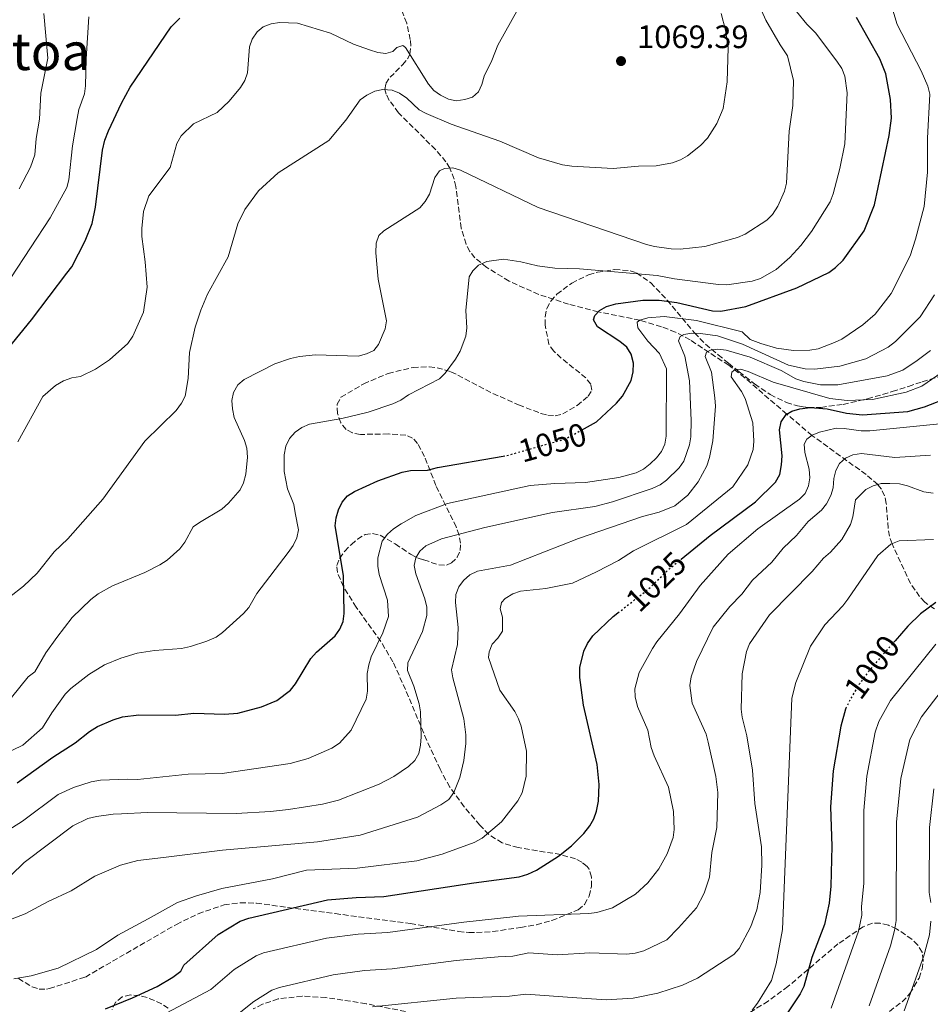
# Model space of a CAD drawing. Units: metres. Extents: x 620442 to 623877, y 4766508 to 4768881.
# Drawn here: x 623046 to 623327, y 4767576 to 4767880 of the extents above; entities that cross this region are included whole.
import ezdxf
from ezdxf.enums import TextEntityAlignment as Align

# ---------------------------------------------------------------- set-up
doc = ezdxf.new("R2010")
doc.units = ezdxf.units.M
doc.header["$MEASUREMENT"] = 0
doc.linetypes.add('DGN Style 3', pattern=[2.435891, 1.739922, -0.695969])
doc.linetypes.add('DGN Style 5', pattern=[1.217945, 0.521977, -0.695969])
for name, color, linetype, lineweight in [('Abrevadero puntual', 7, 'Continuous', 0), ('Barranco lineal', 142, 'DGN Style 3', 13), ('Cota de curva de nivel directora', 7, 'Continuous', 0), ('Cota de punto acotado terreno', 7, 'Continuous', 0), ('Curva de nivel directora', 30, 'Continuous', 30), ('Curva de nivel directora no vista', 30, 'DGN Style 5', 30), ('Curva de nivel intermedia', 30, 'Continuous', 0), ('Punto acotado terreno (símbolo)', 7, 'Continuous', 0), ('Texto de Área (paraje) menor', 7, 'Continuous', 0), ('Zona arbolada', 92, 'DGN Style 3', 0)]:
    doc.layers.add(name, color=color, linetype=linetype, lineweight=lineweight)
doc.styles.add('Style-Arial', font='arial.ttf')

# ---------------------------------------------------------------- blocks, each defined once
blk = doc.blocks.new('5PATER')
at = {"layer": 'Abrevadero puntual', "linetype": 'Continuous', "lineweight": 0}
h = blk.add_hatch(color=51, dxfattribs=at)
edge = h.paths.add_edge_path()
edge.add_ellipse((0, 0), major_axis=(-0.11, -0.111), ratio=0.999422, start_angle=0, end_angle=360)

msp = doc.modelspace()

# ---------------------------------------------------------------- linework, layer by layer
at = {"layer": 'Barranco lineal', "color": 142, "linetype": 'DGN Style 3', "lineweight": 13}
msp.add_polyline3d([(623328.45, 4767697.97, 999.35), (623325.47, 4767700.11, 1000.93), (623323.86, 4767701.79, 1001.68), (623321.11, 4767705.81, 1002.74), (623315.38, 4767718.11, 1005), (623314.58, 4767720.43, 1005.59), (623314.17, 4767722.92, 1006.17), (623313.58, 4767730.55, 1007.96), (623313.06, 4767732.88, 1008.63), (623312.1, 4767734.97, 1009.37), (623310.94, 4767736.39, 1010), (623307.35, 4767739.48, 1011.74), (623290.62, 4767751.55, 1020), (623282.85, 4767758.18, 1025), (623279.15, 4767761.29, 1026.45), (623269.87, 4767769.37, 1028.6), (623264.92, 4767773.22, 1031.08), (623252.95, 4767781.07, 1038.63), (623248.46, 4767783.47, 1040.94), (623244.09, 4767785.15, 1042.63), (623237.41, 4767787.16, 1045), (623224.56, 4767789.77, 1050), (623215.39, 4767792.12, 1052.02), (623206.2, 4767795.1, 1053.09), (623197.02, 4767799.24, 1053.89), (623190.15, 4767803.41, 1054.73), (623186.49, 4767806.37, 1055.39), (623184.91, 4767808.41, 1055.79), (623183.71, 4767810.66, 1056.19), (623182.22, 4767815.58, 1056.98), (623180.57, 4767828.43, 1058.96), (623180.06, 4767830.76, 1059.36), (623178.73, 4767834.16, 1060), (623177.52, 4767836.06, 1060.39), (623174.31, 4767839.86, 1061.18), (623162.81, 4767851.25, 1063.53), (623160.01, 4767855.05, 1064.32), (623159.09, 4767856.95, 1064.71), (623158.65, 4767858.36, 1065), (623158.92, 4767860.27, 1065.62), (623160.24, 4767862.17, 1066.56), (623164.11, 4767866.01, 1068.73), (623165.69, 4767867.94, 1069.6), (623166.31, 4767869.34, 1070), (623166.63, 4767871.76, 1070.01), (623166.5, 4767873.83, 1070), (623165.38, 4767878.87, 1070.72), (623163.52, 4767883.71, 1071.61)], dxfattribs=at)
at = {"layer": 'Curva de nivel directora', "color": 30, "linetype": 'Continuous', "lineweight": 30, "flags": 128}
for points, elevation in [([(623040, 4767775.66), (623049.42, 4767787.3), (623060.35, 4767801.68), (623061.9, 4767803.69), (623066.02, 4767811.68), (623068.16, 4767816.98), (623069.25, 4767822.03), (623071.41, 4767839.72), (623072.12, 4767842.75), (623073.27, 4767845.64), (623077.28, 4767854.21), (623079.97, 4767859.13), (623092.58, 4767877.81), (623095.28, 4767880.45)], 1075), ([(623219.43, 4767753.24), (623224.07, 4767755.79), (623230.21, 4767761.49), (623232.09, 4767763.73), (623234.73, 4767768.56), (623235.39, 4767771.18), (623235.42, 4767773.9), (623234.73, 4767776.65), (623233.42, 4767778.78), (623231.28, 4767780.54), (623224.38, 4767785.16), (623223.13, 4767787.26), (623223.5, 4767788.63), (623224.95, 4767790.18), (623227.14, 4767791.39), (623229.96, 4767792.22), (623238.38, 4767793.36), (623243.38, 4767793.3), (623248.87, 4767792.61), (623259.84, 4767790.05), (623262.46, 4767789.94), (623270.18, 4767791.43), (623285.92, 4767797.11), (623295.81, 4767801.92), (623297.92, 4767803.39), (623300.25, 4767805.7), (623306.7, 4767814.71), (623309.98, 4767822.78), (623314.5, 4767844.23), (623315.23, 4767849.56), (623314.92, 4767855.33), (623313.42, 4767863.2), (623311.55, 4767867.87), (623304.39, 4767880.62)], 1050), ([(623250.19, 4767713.36), (623259.16, 4767720.67), (623273.18, 4767731.08), (623279.4, 4767737.12), (623280.71, 4767739.55), (623281.25, 4767742.48), (623281.36, 4767745.24), (623280.54, 4767753.3), (623281.09, 4767755.78), (623282.66, 4767758.08), (623284.44, 4767759.07), (623286.85, 4767759.76), (623290.02, 4767760.18), (623295.27, 4767759.81), (623301.24, 4767758.46), (623306.22, 4767757.88), (623320.22, 4767758.91), (623325.38, 4767760.36), (623333.31, 4767763.44)], 1025), ([(623145.48, 4767730.97), (623147.12, 4767732.96), (623149.24, 4767734.29), (623156.45, 4767737.57), (623163.98, 4767740.25), (623166.6, 4767740.77), (623171.84, 4767740.87), (623174.94, 4767741.68), (623195.18, 4767745.13)], 1050), ([(623044.97, 4767644.28), (623056.05, 4767652.16), (623062.95, 4767656.66), (623067.38, 4767660.14), (623069.85, 4767661.66), (623074.68, 4767663.77), (623077.54, 4767664.61), (623082.66, 4767665.3), (623093.96, 4767665.17), (623099.65, 4767665.79), (623109.06, 4767665.48), (623113.18, 4767665.75), (623120.52, 4767667.76), (623125.24, 4767669.7), (623129.48, 4767672.94), (623131.07, 4767674.87), (623135.77, 4767682.67), (623137.51, 4767684.64), (623143.27, 4767689.72), (623144.72, 4767691.76), (623145.8, 4767694.09), (623146.05, 4767696.62), (623145.81, 4767708.35), (623143.24, 4767723.63), (623143.57, 4767726.11), (623144.36, 4767728.58), (623145.48, 4767730.97)], 1050), ([(623328.94, 4767699.92), (623324.11, 4767696.42), (623320.25, 4767692.66), (623316.31, 4767688.15)], 1000), ([(623072.28, 4767574.49), (623080.67, 4767577.82), (623088.32, 4767581.4), (623093.12, 4767584.29), (623095.6, 4767586.08), (623096.53, 4767587.97), (623107.09, 4767597.4), (623113.93, 4767601.56), (623116.57, 4767602.49), (623140.96, 4767608.12), (623149.74, 4767608.88), (623158.33, 4767609.15), (623186.13, 4767613.42), (623200.17, 4767615.24), (623202.84, 4767616.02), (623205.48, 4767617.25), (623212.31, 4767621.65), (623216.31, 4767624.81), (623220.07, 4767628.62), (623221.94, 4767631.02), (623223.19, 4767633.19), (623224.05, 4767635.54), (623224.62, 4767638.58), (623224.89, 4767643.75), (623224.26, 4767649.97), (623219.99, 4767668.27), (623218.87, 4767676.79), (623218.91, 4767679.91), (623220.09, 4767684.91), (623221.28, 4767687.31), (623222.95, 4767689.63), (623229.17, 4767695.63), (623230.65, 4767696.79)], 1025), ([(623301.23, 4767667.55), (623301, 4767667.05), (623299.5, 4767661.81), (623297.22, 4767647.98), (623296.35, 4767636.86), (623296.73, 4767624.67), (623296.48, 4767612.32), (623295.94, 4767607.08), (623294.44, 4767600.54), (623290.6, 4767590.3), (623288.08, 4767581.33), (623287, 4767579.07), (623279.07, 4767567.23)], 1000)]:
    msp.add_lwpolyline(points, dxfattribs=dict(at, elevation=elevation))
at = {"layer": 'Curva de nivel directora no vista', "color": 30, "linetype": 'DGN Style 5', "lineweight": 30, "flags": 128}
for points, elevation in [([(623195.18, 4767745.13), (623196.09, 4767745.29), (623214.55, 4767750.55), (623219.43, 4767753.24)], 1050), ([(623230.65, 4767696.79), (623240.2, 4767704.22), (623246.51, 4767710.36), (623250.19, 4767713.36)], 1025), ([(623316.31, 4767688.15), (623308.72, 4767679.45), (623305.31, 4767674.86), (623302.38, 4767670.03), (623301.23, 4767667.55)], 1000)]:
    msp.add_lwpolyline(points, dxfattribs=dict(at, elevation=elevation))
at = {"layer": 'Curva de nivel intermedia', "color": 30, "linetype": 'Continuous', "lineweight": 0, "flags": 128}
for points, elevation in [([(623043.23, 4767670.64), (623048.4, 4767677.04), (623050.52, 4767678.56), (623053.89, 4767684.47), (623057.28, 4767689.21), (623062.04, 4767695.35), (623067.8, 4767700.9), (623070, 4767702.66), (623074.48, 4767705.16), (623084.49, 4767709.28), (623089.07, 4767711.57), (623091.32, 4767713.05), (623095.33, 4767716.59), (623096.83, 4767718.59), (623099.41, 4767723.29), (623101.34, 4767724.72), (623108.27, 4767728.76), (623110.36, 4767730.61), (623113.88, 4767734.73), (623114.99, 4767736.97), (623115.71, 4767739.64), (623116.22, 4767744.82), (623115.98, 4767747.6), (623115.23, 4767750), (623112.12, 4767757.14), (623111.59, 4767759.83), (623111.4, 4767762.38), (623111.86, 4767764.84), (623113.22, 4767767.24), (623115.11, 4767768.88), (623124.59, 4767773.72), (623129.45, 4767775.34), (623132.23, 4767775.96), (623137.22, 4767776.44), (623150.37, 4767776.05), (623152.95, 4767776.72), (623155.19, 4767777.82), (623156.71, 4767779.66), (623158.74, 4767784.48), (623159.19, 4767786.95), (623156.55, 4767799.86), (623155.8, 4767807.95), (623155.93, 4767810.93), (623156.77, 4767813.28), (623158.27, 4767814.76), (623169.48, 4767821.85), (623171.08, 4767823.77), (623172.38, 4767826.05), (623174.05, 4767831.2), (623175.5, 4767833.31), (623177.09, 4767834.02), (623179.59, 4767834.23), (623182.06, 4767833.46), (623205.96, 4767821.93), (623239.46, 4767810.56), (623241.95, 4767809.92), (623247.12, 4767809.22), (623249.88, 4767809.09), (623257.53, 4767809.96), (623267.61, 4767812.7), (623270.02, 4767813.69), (623276.65, 4767818.07), (623278.47, 4767819.8), (623280.04, 4767822.33), (623282.18, 4767826.96), (623282.73, 4767829.5), (623283.54, 4767845.56), (623284.7, 4767853.43), (623284.87, 4767861.23), (623283.1, 4767868.85), (623280.74, 4767872.16), (623276.41, 4767879.78), (623272.24, 4767889.11)], 1060), ([(623158.04, 4767690.6), (623159.81, 4767695.64), (623159.45, 4767700.74), (623156.92, 4767708.65), (623156.47, 4767711.17), (623156.47, 4767713.76), (623157.85, 4767718.92), (623159.43, 4767721.04), (623161.27, 4767722.74), (623163.67, 4767724.3), (623168.17, 4767726.81), (623178.02, 4767730.52), (623203.52, 4767736.1), (623211.14, 4767736.76), (623220.6, 4767736.98), (623230.92, 4767738.55), (623236.28, 4767740.05), (623238.52, 4767741.16), (623240.59, 4767742.79), (623242.57, 4767744.61), (623244.12, 4767746.57), (623245.2, 4767748.89), (623245.58, 4767751.36), (623245.62, 4767772.15), (623243.5, 4767776.84), (623239.87, 4767780.66), (623236.83, 4767784.76), (623236.57, 4767786.58), (623237.42, 4767787.17), (623239.86, 4767787.89), (623244.92, 4767788.3), (623254.98, 4767787.03), (623269.04, 4767783.56), (623271.55, 4767781.22), (623274.77, 4767779.93), (623279.66, 4767778.51), (623284.9, 4767777.78), (623289.96, 4767777.86), (623292.58, 4767778.33), (623297.56, 4767780.22), (623299.8, 4767781.35), (623306.29, 4767785.69), (623310.16, 4767789.06), (623315.07, 4767795.36), (623320.97, 4767807.06), (623322.65, 4767812.16), (623325.33, 4767822.31), (623326.37, 4767832.88), (623326.28, 4767843.37), (623327.01, 4767857.02), (623326.41, 4767859.44), (623324.41, 4767864.21), (623316.97, 4767878.44), (623314.71, 4767886.07)], 1045), ([(623042.77, 4767701.77), (623046.93, 4767705.03), (623051.21, 4767708.98), (623056.47, 4767715.57), (623060.65, 4767719.63), (623071.47, 4767731.93), (623084.47, 4767749.79), (623094.13, 4767759.3), (623095.78, 4767761.5), (623096.9, 4767763.73), (623097.83, 4767769.2), (623098.23, 4767777.17), (623100.05, 4767785.02), (623101.72, 4767790.28), (623103.8, 4767795.18), (623110.21, 4767806.74), (623113.2, 4767816.87), (623115.35, 4767821.37), (623119.58, 4767827.11), (623125.62, 4767832.7), (623141.35, 4767842.65), (623146.58, 4767848.95), (623151.02, 4767855.17), (623153.02, 4767856.71), (623155.53, 4767857.86), (623157.97, 4767858.41), (623160.85, 4767858.21), (623163.16, 4767857.26), (623165.44, 4767855.77), (623169.21, 4767852.15), (623171.41, 4767850.97), (623179.12, 4767847.72), (623194.15, 4767842.46), (623206.08, 4767837.29), (623213.52, 4767835.11), (623216.37, 4767834.68), (623229.22, 4767834.06), (623237.04, 4767834.74), (623242.43, 4767834.86), (623247.47, 4767835.72), (623250.03, 4767836.68), (623252.2, 4767837.91), (623256.18, 4767841.14), (623258.32, 4767843.34), (623261.21, 4767847.86), (623263.21, 4767852.59), (623264.38, 4767860.79), (623264.68, 4767871.42), (623263.87, 4767876.77), (623262.57, 4767881.91)], 1065), ([(623045.23, 4767749.6), (623052.99, 4767763.63), (623056.85, 4767767.03), (623059.28, 4767768.42), (623061.87, 4767769.39), (623064.59, 4767769.8), (623069.19, 4767772.05), (623073.55, 4767774.89), (623079.21, 4767779.98), (623080.71, 4767782.22), (623084.07, 4767789.61), (623085.15, 4767797.32), (623084.57, 4767805.16), (623083.49, 4767813), (623083.49, 4767815.52), (623084.08, 4767820.7), (623085.75, 4767825.62), (623092.33, 4767834.27), (623094.36, 4767841.73), (623095.71, 4767844.05), (623099.48, 4767847.82), (623106.77, 4767851.26), (623110.57, 4767854.78), (623114.01, 4767858.99), (623115.35, 4767861.16), (623116.14, 4767863.53), (623116.81, 4767871.56), (623117.68, 4767873.93), (623119.15, 4767876.19), (623121.08, 4767877.78), (623123.47, 4767878.7), (623126.07, 4767879.15), (623131.69, 4767878.92), (623141.87, 4767875.82), (623148.98, 4767872.43), (623153.88, 4767870.68), (623156.5, 4767869.85), (623158.97, 4767869.5), (623161.08, 4767870.1), (623162.29, 4767871.37), (623164.17, 4767872.05), (623165.04, 4767871.38), (623172.08, 4767860.09), (623173.78, 4767858.12), (623175.83, 4767856.69), (623178.27, 4767855.46), (623180.72, 4767854.95), (623183.34, 4767855.27), (623185.7, 4767856.09), (623187.58, 4767857.72), (623188.64, 4767859.98), (623189.32, 4767862.49), (623191.73, 4767867.34), (623193.51, 4767872.1), (623199.95, 4767883.53)], 1070), ([(623045.59, 4767827.74), (623049.12, 4767834.38), (623050.51, 4767838.26), (623050.88, 4767843.25), (623051.88, 4767849.25), (623052.33, 4767857.24), (623054.46, 4767868.09), (623053.22, 4767881.85)], 1085), ([(623098.55, 4767686.38), (623103.62, 4767688.04), (623106.48, 4767689.26), (623108.49, 4767690.74), (623114.97, 4767696.53), (623116.64, 4767698.39), (623119.1, 4767702.79), (623128.78, 4767715.38), (623130.3, 4767717.57), (623131.45, 4767719.98), (623131.92, 4767722.44), (623130.97, 4767727.67), (623130.47, 4767730.19), (623128.53, 4767735.06), (623127.49, 4767740.42), (623127.57, 4767745.6), (623128.04, 4767748.21), (623129.21, 4767750.66), (623130.87, 4767752.53), (623132.95, 4767754.03), (623135.3, 4767755), (623145.36, 4767756.81), (623153.44, 4767758.72), (623161.07, 4767761.36), (623163.62, 4767762.44), (623165.92, 4767764.06), (623175.54, 4767769.05), (623177.32, 4767770.82), (623180.42, 4767775.16), (623181.86, 4767777.56), (623183.67, 4767782.26), (623184, 4767784.8), (623183.64, 4767790.2), (623184.66, 4767800.52), (623185.8, 4767802.36), (623187.59, 4767804.15), (623190.16, 4767805.3), (623195.27, 4767806.04), (623200.64, 4767805.18), (623205.85, 4767803.9), (623211.16, 4767803.18), (623218.8, 4767803.02), (623242.81, 4767801), (623248.15, 4767799.98), (623261.77, 4767798.2), (623264.31, 4767798.07), (623272.11, 4767799.18), (623274.72, 4767800), (623279.56, 4767802.82), (623283.76, 4767806.55), (623287.15, 4767810.24), (623290.46, 4767814.54), (623296.23, 4767823.74), (623297.16, 4767826.22), (623299.22, 4767833.99), (623300.76, 4767841.62), (623301.54, 4767857.34), (623300.78, 4767862.55), (623299.81, 4767864.87), (623298.34, 4767867.17), (623291.72, 4767875.91), (623289.07, 4767878.57), (623285.86, 4767882.49)], 1055), ([(623043.02, 4767800.24), (623055.17, 4767818.8), (623060.34, 4767828.11), (623061.03, 4767830.51), (623062.12, 4767841.06), (623063.53, 4767849.46), (623064.09, 4767852.26), (623065.78, 4767857.1), (623066.12, 4767859.58), (623066.3, 4767867.89), (623067.15, 4767880.89)], 1080), ([(623156.85, 4767643.82), (623161.38, 4767646.22), (623165.9, 4767649.31), (623167.85, 4767651.15), (623169.1, 4767653.31), (623169.65, 4767655.93), (623169.86, 4767658.49), (623169.66, 4767666.19), (623169.27, 4767668.66), (623167.59, 4767674.11), (623165.63, 4767678.92), (623165.73, 4767681.29), (623170.22, 4767691.05), (623171.63, 4767695.98), (623171.6, 4767698.49), (623170.99, 4767701.12), (623168.22, 4767708.82), (623167.71, 4767711.36), (623168.16, 4767713.78), (623169.48, 4767715.8), (623171.3, 4767717.5), (623176.13, 4767719.63), (623189.51, 4767723.16), (623210.43, 4767727.75), (623223.55, 4767729.65), (623228.97, 4767731.05), (623241.24, 4767735.18), (623243.67, 4767736.26), (623245.63, 4767737.8), (623249.6, 4767741.56), (623251.07, 4767743.59), (623252.82, 4767748.64), (623253.17, 4767751.15), (623253.26, 4767756.14), (623252.79, 4767768.4), (623251.33, 4767776.01), (623249.36, 4767780.79), (623249.86, 4767782.11), (623251.07, 4767782.77), (623253.54, 4767783.17), (623256.22, 4767783.08), (623261.47, 4767782.33), (623269.13, 4767779.76), (623283.37, 4767773.24), (623288.49, 4767772.12), (623291.49, 4767771.99), (623299.21, 4767772.96), (623307.28, 4767775.19), (623314.13, 4767778.85), (623316.41, 4767780.56), (623324.01, 4767788.22), (623328.48, 4767794.95)], 1040), ([(623179.63, 4767676.73), (623179.21, 4767679.19), (623181.09, 4767686.99), (623181.26, 4767692.21), (623180.5, 4767699.92), (623180.55, 4767702.46), (623181.48, 4767704.8), (623182.97, 4767706.81), (623184.92, 4767708.47), (623187.31, 4767709.62), (623197.41, 4767711.5), (623218.45, 4767719.73), (623238.28, 4767726.56), (623243.38, 4767727.85), (623248.21, 4767729.84), (623252.3, 4767733.09), (623255.46, 4767737.26), (623258.1, 4767742.16), (623258.92, 4767744.71), (623259.94, 4767749.89), (623260.8, 4767760.65), (623260.64, 4767763.15), (623259.54, 4767771.14), (623257.65, 4767775.98), (623258.04, 4767777.25), (623259.23, 4767777.94), (623261.56, 4767778.24), (623264.09, 4767777.94), (623271.5, 4767775.74), (623281.08, 4767771.61), (623285.66, 4767769.02), (623288.11, 4767768.22), (623293.28, 4767767.23), (623298.66, 4767767.16), (623313.86, 4767769.93), (623318.66, 4767771.74), (623323.16, 4767774.69), (623327.22, 4767777.82)], 1035), ([(623235.42, 4767715.88), (623251.8, 4767724.04), (623266.15, 4767735.7), (623270.79, 4767742.45), (623272.45, 4767747.25), (623272.65, 4767749.81), (623272.38, 4767755.46), (623269.95, 4767762.95), (623268.81, 4767765.17), (623265.66, 4767769.62), (623265.86, 4767771.06), (623266.9, 4767771.98), (623268.55, 4767772.02), (623270.95, 4767771.3), (623278.58, 4767768.07), (623296.17, 4767762.99), (623301.47, 4767762.31), (623309.33, 4767762.66), (623319.74, 4767764.91), (623324.53, 4767766.74), (623330.86, 4767771.12)], 1030), ([(623305.77, 4767752.95), (623308.48, 4767752.98), (623332.2, 4767755.4)], 1020), ([(623091.27, 4767573.25), (623104.83, 4767580.47), (623112.06, 4767586.67), (623118.84, 4767590.88), (623121.16, 4767591.78), (623140.56, 4767596.31), (623150.38, 4767597.54), (623159.59, 4767598.01), (623183.08, 4767601.28), (623199.16, 4767602.97), (623199.9, 4767603.13), (623221.62, 4767603.96), (623224.13, 4767604.25), (623229.01, 4767605.68), (623236.1, 4767609.84), (623239.87, 4767613.38), (623243.29, 4767617.68), (623245.89, 4767622.37), (623247.75, 4767627.35), (623248.02, 4767629.84), (623247.8, 4767635.47), (623246.26, 4767642.97), (623241.84, 4767652.58), (623240.92, 4767655.23), (623239.85, 4767660.59), (623236.74, 4767667.86), (623235.97, 4767670.82), (623235.86, 4767673.32), (623237.23, 4767678.39), (623241.37, 4767685.72), (623242.7, 4767687.84), (623249.68, 4767696.46), (623256.04, 4767705.18), (623264.7, 4767714.93), (623273.94, 4767722.7), (623286.77, 4767731.86), (623288.48, 4767733.68), (623289.54, 4767736.05), (623289.96, 4767738.52), (623289.73, 4767741.11), (623288.41, 4767746.34), (623288.23, 4767748.91), (623289.03, 4767750.42), (623290.68, 4767751.6), (623292.99, 4767752.56), (623298.05, 4767753.81), (623300.57, 4767753.75), (623305.77, 4767752.95)], 1020), ([(623300.96, 4767744.54), (623303.24, 4767745.57), (623305.96, 4767745.96), (623316.27, 4767744.72), (623327.24, 4767745.47)], 1015), ([(623111.05, 4767571.11), (623118.13, 4767576.75), (623123.76, 4767580.2), (623126.08, 4767581.11), (623142.64, 4767585.02), (623152.32, 4767586.3), (623160.85, 4767586.86), (623180.64, 4767589.35), (623193.66, 4767590.56), (623198.16, 4767590.7), (623203.17, 4767591.72), (623211.96, 4767591.14), (623222, 4767591.79), (623233.38, 4767591.36), (623236.02, 4767591.66), (623238.62, 4767592.38), (623245.72, 4767595.81), (623249.41, 4767599.46), (623254.89, 4767605.68), (623257.31, 4767610.22), (623258.95, 4767615.13), (623259.69, 4767622.75), (623261.22, 4767630.47), (623261.57, 4767641.25), (623260.96, 4767646.27), (623258.59, 4767656.84), (623257.88, 4767659.26), (623253.62, 4767668.83), (623252.86, 4767674.32), (623253.32, 4767676.98), (623254.89, 4767681.75), (623260.04, 4767692.36), (623265.28, 4767698.75), (623268.96, 4767702.5), (623272.29, 4767706.86), (623278.19, 4767712.45), (623281.72, 4767716.79), (623285.8, 4767720.66), (623289.41, 4767724.95), (623293.55, 4767728.52), (623295.1, 4767730.48), (623296.42, 4767733.02), (623297.22, 4767735.39), (623297.39, 4767738.24), (623298.03, 4767740.69), (623299.15, 4767742.94), (623300.96, 4767744.54)], 1015), ([(623328.12, 4767733.71), (623325.22, 4767734.17), (623320.1, 4767736.05), (623317.67, 4767736.6), (623314.64, 4767736.77), (623312.02, 4767736.69), (623309.52, 4767735.99), (623307.29, 4767734.88), (623304.12, 4767731.69), (623303.22, 4767726.45), (623302.48, 4767724.06), (623299.82, 4767719.4), (623296.34, 4767715.48), (623294.18, 4767713.66), (623290.69, 4767709.56), (623277.46, 4767696.14), (623271.32, 4767687.18), (623270.34, 4767684.83), (623269.02, 4767677.97), (623268.74, 4767667.07), (623269.03, 4767664.58), (623270.5, 4767658.81), (623272.28, 4767648.2), (623273, 4767637.87), (623275.04, 4767624.49), (623275.14, 4767618.88), (623274.66, 4767610.37)], 1010), ([(623328.14, 4767719.42), (623317.55, 4767719.04), (623315, 4767717.95), (623310.94, 4767714.47), (623301.74, 4767701.02), (623300.13, 4767698.89), (623294.57, 4767693.03), (623290.19, 4767686.5), (623285.64, 4767675.22), (623284.38, 4767670.39), (623281.48, 4767599.01), (623279.54, 4767588.41), (623278.14, 4767583.22), (623273.81, 4767576.19), (623272.18, 4767574.05)], 1005), ([(623044.03, 4767583.75), (623049.32, 4767584.69), (623057.66, 4767587.06), (623069.52, 4767592.84), (623076.07, 4767597.22), (623085.5, 4767602.3), (623094.53, 4767607.34), (623100.41, 4767609.41), (623108.29, 4767611.6), (623123.93, 4767614.58), (623134.38, 4767617.28), (623150.12, 4767617.96), (623168.48, 4767620.17), (623176.33, 4767622.25), (623186.28, 4767625.8), (623188.68, 4767627.15), (623194.64, 4767632.19), (623199.76, 4767638.69), (623201.04, 4767641.16), (623202.26, 4767646.29), (623202.36, 4767654.06), (623200.8, 4767661.74), (623199.98, 4767664.09), (623198.75, 4767666.29), (623194.21, 4767672.88), (623190.67, 4767682.98), (623190.9, 4767684.73), (623191.79, 4767687.07), (623193.51, 4767688.91), (623195.01, 4767691.14), (623195, 4767695.45), (623194.29, 4767697.97), (623194.67, 4767700.01), (623195.83, 4767701.21), (623198.17, 4767702.61), (623200.51, 4767703.46), (623208.34, 4767704.26), (623216.62, 4767705.94), (623224.04, 4767709.42), (623230.84, 4767712.92), (623235.42, 4767715.88)], 1030), ([(623032.58, 4767623.6), (623046.69, 4767632.39), (623057.67, 4767640.64), (623062.46, 4767642.85), (623067.9, 4767644.62), (623070.72, 4767645.09), (623079.07, 4767645.43), (623082.17, 4767645.27), (623097.89, 4767646.93), (623108.4, 4767647.2), (623129.36, 4767650.23), (623134.94, 4767651.78), (623142.2, 4767654.94), (623144.67, 4767656.52), (623148.21, 4767660.57), (623152.91, 4767670.09), (623153.29, 4767672.57), (623153.18, 4767678.09), (623153.72, 4767680.68), (623154.42, 4767683.15), (623158.04, 4767690.6)], 1045), ([(623328.9, 4767687.14), (623314.89, 4767669.74), (623311.24, 4767663.18), (623310.13, 4767659.95), (623307.58, 4767646.3), (623306.63, 4767635.72), (623306.65, 4767613.21), (623305.94, 4767606.08), (623306.02, 4767603.38), (623305.03, 4767598.48), (623296.6, 4767574.65)], 995), ([(623036.63, 4767651.11), (623046.73, 4767655.94), (623052.8, 4767661.26), (623055.68, 4767665.92), (623059.87, 4767671.61), (623061.58, 4767673.44), (623067.12, 4767677.72), (623072.05, 4767680.71), (623077.03, 4767682.76), (623082.13, 4767684.28), (623087.47, 4767685.15), (623095.78, 4767685.81), (623098.55, 4767686.38)], 1055), ([(623308.32, 4767575.38), (623314.87, 4767593.96), (623316.14, 4767598.66), (623316.63, 4767601.72), (623316.76, 4767632.08), (623318.08, 4767645.61), (623320.81, 4767657.63), (623324.48, 4767664.62), (623336.57, 4767680.49)], 990), ([(623040.24, 4767600.99), (623047.46, 4767603.85), (623054.58, 4767607.61), (623061.67, 4767610.91), (623069.03, 4767615.45), (623076.93, 4767618.81), (623082.35, 4767620.31), (623090.2, 4767621.26), (623108.44, 4767623.51), (623137.78, 4767626.06), (623150.97, 4767628.1), (623168.71, 4767633.7), (623175.94, 4767637.5), (623178.4, 4767639.16), (623179.96, 4767641.24), (623181.8, 4767645.89), (623182.99, 4767651.13), (623183.66, 4767656.39), (623183.7, 4767659.09), (623183.07, 4767664.08), (623179.63, 4767676.73)], 1035), ([(623038.8, 4767611.65), (623047.21, 4767619.63), (623062.25, 4767631.04), (623066.86, 4767633.21), (623069.53, 4767633.91), (623074.73, 4767634.63), (623077.27, 4767634.68), (623085.18, 4767635.12), (623112.66, 4767634.84), (623123.29, 4767635.37), (623128.9, 4767636.01), (623139.37, 4767637.73), (623144.29, 4767638.89), (623156.85, 4767643.82)], 1040), ([(623328.26, 4767642.43), (623326.92, 4767630.43), (623326.8, 4767610.45), (623327.33, 4767607.29)], 985), ([(623274.66, 4767610.37), (623273.62, 4767605.02), (623271.71, 4767599.95), (623268.13, 4767593.13), (623266.44, 4767591.29), (623255.22, 4767583.96), (623250.58, 4767581.77), (623243, 4767579.27), (623235.35, 4767577.81), (623227.01, 4767577.29), (623217.93, 4767577.85), (623202.18, 4767578.97), (623197.15, 4767578.42), (623180.68, 4767577.75), (623154.79, 4767575.12)], 1010), ([(623327.33, 4767601.51), (623326.93, 4767597.35), (623325.16, 4767590.82), (623319.15, 4767573.85)], 985)]:
    msp.add_lwpolyline(points, dxfattribs=dict(at, elevation=elevation))
at = {"layer": 'Zona arbolada', "color": 92, "linetype": 'DGN Style 3', "lineweight": 0}
for points in [[(623045.38, 4767583.84, 1043.96), (623049.6, 4767581.25, 1041.57), (623051.8, 4767580.54, 1040.38), (623054.08, 4767580.51, 1039.73), (623054.98, 4767580.73, 1039.7), (623066.08, 4767584.29, 1040.31), (623094.21, 4767600.56, 1044.8), (623100.93, 4767603.83, 1044.51), (623108.94, 4767606.59, 1043.78), (623113.93, 4767607.23, 1043.38), (623118.92, 4767607.09, 1042.9), (623133.38, 4767605.19, 1040.31), (623143.27, 4767603.88, 1039.55), (623166.51, 4767600.8, 1038.49), (623181.37, 4767598.38, 1036.66), (623184.55, 4767598.05, 1037.27), (623187, 4767598, 1037.21), (623191.97, 4767598.35, 1036.98), (623200.57, 4767599.57, 1036.66), (623205.47, 4767600.46, 1036.64), (623210.27, 4767601.77, 1036.63), (623218.35, 4767605.01, 1036.66), (623220.37, 4767606.71, 1036.7), (623221.74, 4767609.28, 1036.76), (623222.45, 4767612.25, 1036.86), (623222.46, 4767615.17, 1036.99), (623221.74, 4767617.58, 1037.17), (623221.11, 4767618.45, 1037.27), (623219.47, 4767619.76, 1037.55), (623217.54, 4767620.77, 1037.92), (623212.99, 4767622.13, 1038.92), (623199.85, 4767624.25, 1042.1), (623194.91, 4767625.75, 1043.32), (623190.75, 4767628.27, 1044.32), (623188.01, 4767631.2, 1044.88), (623183.11, 4767636.9, 1045.41), (623178.69, 4767642.97, 1045.9), (623175.69, 4767648.45, 1046.84), (623171.59, 4767657.39, 1049.23), (623165.03, 4767673.05, 1054.1), (623161.14, 4767681.61, 1056.12), (623157.36, 4767687.96, 1057.15), (623149.79, 4767698.51, 1058.56), (623145.86, 4767704.82, 1059.29), (623143.95, 4767709.26, 1059.77), (623143.82, 4767711.41, 1059.97), (623144.66, 4767713.6, 1060.12), (623146.23, 4767715.78, 1060.24), (623148.28, 4767717.9, 1060.32), (623150.17, 4767719.57, 1060.38), (623152.51, 4767720.94, 1060.23), (623154.84, 4767721.25, 1059.74), (623157.18, 4767720.72, 1059.02), (623161.86, 4767718.08, 1057.35), (623166.54, 4767714.9, 1056.12), (623168.88, 4767713.69, 1055.96), (623170.64, 4767713.13, 1056.12), (623175.33, 4767711.58, 1057.75), (623177.67, 4767711.5, 1058.7), (623179.18, 4767712.17, 1059.16), (623181, 4767713.94, 1059.73), (623181.91, 4767716, 1060.28), (623182.06, 4767718.28, 1060.82), (623181.6, 4767720.74, 1061.35), (623180.68, 4767723.31, 1061.88), (623174.4, 4767736.09, 1064.63), (623170.9, 4767745.06, 1067.69), (623168.76, 4767749.11, 1068.9), (623167.21, 4767750.73, 1069.28), (623165.09, 4767751.64, 1069.52), (623159.74, 4767752.04, 1069.67), (623151.11, 4767751.87, 1069.31), (623148.66, 4767752.34, 1069.11), (623146.66, 4767753.39, 1068.9), (623145.03, 4767755.49, 1068.63), (623143.99, 4767758.33, 1068.29), (623143.87, 4767761.19, 1067.96), (623145.07, 4767763.35, 1067.69), (623152.1, 4767767.5, 1067.38), (623159.63, 4767770.71, 1067.49), (623167.34, 4767772.54, 1067.73), (623172.35, 4767772.74, 1067.82), (623174.77, 4767772.47, 1067.82), (623179.07, 4767771.22, 1067.68), (623181.23, 4767770.21, 1067.29), (623189.83, 4767765.64, 1064.1), (623192.05, 4767764.54, 1063.9), (623199.98, 4767760.98, 1065.34), (623206.87, 4767758.38, 1066.66), (623209.02, 4767757.79, 1067.07), (623211.31, 4767757.64, 1067.51), (623213.59, 4767758.21, 1067.95), (623218.06, 4767760.84, 1068.82), (623221.44, 4767763.65, 1069.5), (623222.62, 4767765.5, 1069.81), (623222.27, 4767767.41, 1069.91), (623220.76, 4767769.35, 1069.85), (623213.14, 4767775.45, 1069.05), (623210.85, 4767777.56, 1068.71), (623209.33, 4767779.71, 1068.41), (623208.17, 4767785.61, 1067.8), (623208.14, 4767788.23, 1067.56), (623208.66, 4767790.78, 1067.31), (623209.91, 4767793.06, 1067.07), (623211.8, 4767795.15, 1066.82), (623216.38, 4767798.63, 1066.3), (623221.61, 4767801.12, 1065.78), (623224.32, 4767801.96, 1065.52), (623229.63, 4767802.8, 1064.98), (623234.4, 4767802.43, 1064.44), (623236.42, 4767801.76, 1064.17), (623240.78, 4767798.72, 1063.37), (623245.87, 4767793.38, 1061.98), (623254.31, 4767783.24, 1058.96), (623257.67, 4767779.72, 1057.63), (623261.59, 4767776.49, 1055.87), (623264.86, 4767773.86, 1053.17), (623268.09, 4767771.22, 1049.48), (623272.89, 4767767.47, 1042.92), (623277.74, 4767764.21, 1036.33), (623282.71, 4767761.73, 1031), (623286.14, 4767760.67, 1028.81), (623287.9, 4767760.35, 1028.27), (623289.51, 4767760.18, 1028.15), (623293.43, 4767760.23, 1028.63), (623300.26, 4767761.16, 1030.3), (623307.77, 4767762.88, 1032.54), (623315.45, 4767765.1, 1034.69), (623320.4, 4767766.72, 1035.76), (623324.69, 4767768.16, 1036.33), (623334.3, 4767771.07, 1037.02)], [(623170.64, 4767713.13, 1056.12), (623175.33, 4767711.58, 1057.75), (623177.67, 4767711.5, 1058.7), (623179.18, 4767712.17, 1059.16), (623181, 4767713.94, 1059.73), (623181.91, 4767716, 1060.28), (623182.06, 4767718.28, 1060.82), (623181.6, 4767720.74, 1061.35), (623180.68, 4767723.31, 1061.88), (623174.4, 4767736.09, 1064.63), (623170.9, 4767745.06, 1067.69), (623168.76, 4767749.11, 1068.9), (623167.21, 4767750.73, 1069.28), (623165.09, 4767751.64, 1069.52), (623159.74, 4767752.04, 1069.67), (623151.11, 4767751.87, 1069.31), (623148.66, 4767752.34, 1069.11), (623146.66, 4767753.39, 1068.9), (623145.03, 4767755.49, 1068.63), (623143.99, 4767758.33, 1068.29), (623143.87, 4767761.19, 1067.96), (623145.07, 4767763.35, 1067.69), (623152.1, 4767767.5, 1067.38), (623159.63, 4767770.71, 1067.49), (623167.34, 4767772.54, 1067.73), (623172.35, 4767772.74, 1067.82), (623174.77, 4767772.47, 1067.82), (623179.07, 4767771.22, 1067.68), (623181.23, 4767770.21, 1067.29), (623189.83, 4767765.64, 1064.1), (623192.05, 4767764.54, 1063.9), (623199.98, 4767760.98, 1065.34), (623206.87, 4767758.38, 1066.66), (623209.02, 4767757.79, 1067.07), (623211.31, 4767757.64, 1067.51), (623213.59, 4767758.21, 1067.95), (623218.06, 4767760.84, 1068.82), (623221.44, 4767763.65, 1069.5), (623222.62, 4767765.5, 1069.81), (623222.27, 4767767.41, 1069.91), (623220.76, 4767769.35, 1069.85), (623213.14, 4767775.45, 1069.05), (623210.85, 4767777.56, 1068.71), (623209.33, 4767779.71, 1068.41), (623208.17, 4767785.61, 1067.8), (623208.14, 4767788.23, 1067.56), (623208.66, 4767790.78, 1067.31), (623209.91, 4767793.06, 1067.07), (623211.8, 4767795.15, 1066.82), (623216.38, 4767798.63, 1066.3), (623221.61, 4767801.12, 1065.78), (623224.32, 4767801.96, 1065.52), (623229.63, 4767802.8, 1064.98), (623234.4, 4767802.43, 1064.44), (623236.42, 4767801.76, 1064.17), (623240.78, 4767798.72, 1063.37), (623245.87, 4767793.38, 1061.98), (623254.31, 4767783.24, 1058.96), (623257.67, 4767779.72, 1057.63), (623261.59, 4767776.49, 1055.87), (623264.86, 4767773.86, 1053.17), (623268.09, 4767771.22, 1049.48), (623272.89, 4767767.47, 1042.92), (623277.74, 4767764.21, 1036.33), (623282.71, 4767761.73, 1031), (623286.14, 4767760.67, 1028.81), (623287.9, 4767760.35, 1028.27), (623289.51, 4767760.18, 1028.15), (623293.43, 4767760.23, 1028.63), (623300.26, 4767761.16, 1030.3), (623307.77, 4767762.88, 1032.54), (623315.45, 4767765.1, 1034.69), (623320.4, 4767766.72, 1035.76), (623324.69, 4767768.16, 1036.33), (623334.3, 4767771.07, 1037.02)], [(623045.38, 4767583.84, 1043.96), (623049.6, 4767581.25, 1041.57), (623051.8, 4767580.54, 1040.38), (623054.08, 4767580.51, 1039.73), (623054.98, 4767580.73, 1039.7), (623066.08, 4767584.29, 1040.31), (623094.21, 4767600.56, 1044.8), (623100.93, 4767603.83, 1044.51), (623108.94, 4767606.59, 1043.78), (623113.93, 4767607.23, 1043.38), (623118.92, 4767607.09, 1042.9), (623133.38, 4767605.19, 1040.31), (623143.27, 4767603.88, 1039.55), (623166.51, 4767600.8, 1038.49), (623181.37, 4767598.38, 1036.66), (623184.55, 4767598.05, 1037.27), (623187, 4767598, 1037.21), (623191.97, 4767598.35, 1036.98), (623200.57, 4767599.57, 1036.66), (623205.47, 4767600.46, 1036.64), (623210.27, 4767601.77, 1036.63), (623218.35, 4767605.01, 1036.66), (623220.37, 4767606.71, 1036.7), (623221.74, 4767609.28, 1036.76), (623222.45, 4767612.25, 1036.86), (623222.46, 4767615.17, 1036.99), (623221.74, 4767617.58, 1037.17), (623221.11, 4767618.45, 1037.27), (623219.47, 4767619.76, 1037.55), (623217.54, 4767620.77, 1037.92), (623212.99, 4767622.13, 1038.92), (623199.85, 4767624.25, 1042.1), (623194.91, 4767625.75, 1043.32), (623190.75, 4767628.27, 1044.32), (623188.01, 4767631.2, 1044.88), (623183.11, 4767636.9, 1045.41), (623178.69, 4767642.97, 1045.9), (623175.69, 4767648.45, 1046.84), (623171.59, 4767657.39, 1049.23), (623165.03, 4767673.05, 1054.1), (623161.14, 4767681.61, 1056.12), (623157.36, 4767687.96, 1057.15), (623149.79, 4767698.51, 1058.56), (623145.86, 4767704.82, 1059.29), (623143.95, 4767709.26, 1059.77), (623143.82, 4767711.41, 1059.97), (623144.66, 4767713.6, 1060.12), (623146.23, 4767715.78, 1060.24), (623148.28, 4767717.9, 1060.32), (623150.17, 4767719.57, 1060.38), (623152.51, 4767720.94, 1060.23), (623154.84, 4767721.25, 1059.74), (623157.18, 4767720.72, 1059.02), (623161.86, 4767718.08, 1057.35), (623166.54, 4767714.9, 1056.12), (623168.88, 4767713.69, 1055.96), (623170.64, 4767713.13, 1056.12)], [(623314.57, 4767573.7, 1008.57), (623318.49, 4767576.63, 1008.57), (623320.89, 4767579.19, 1008.57), (623323.72, 4767583.99, 1008.57), (623324.64, 4767586.69, 1008.57), (623325, 4767589.39, 1008.57), (623324.62, 4767591.93, 1008.57), (623323.35, 4767594.14, 1008.57), (623321.51, 4767595.96, 1008.59), (623316.78, 4767599.19, 1008.8), (623314.23, 4767600.28, 1008.96), (623311.7, 4767600.88, 1009.15), (623309.29, 4767600.89, 1009.36), (623306.45, 4767599.85, 1009.67), (623298.65, 4767594.52, 1010.82), (623283.18, 4767581.34, 1013.56), (623277.09, 4767576.84, 1014.44), (623259.93, 4767566.35, 1015.81)], [(623091.69, 4767574.63, 1028.47), (623089.65, 4767576.04, 1029), (623085.17, 4767577.97, 1030.01), (623082.77, 4767578.59, 1030.39), (623080.05, 4767578.76, 1030.75), (623077.48, 4767578.17, 1030.99), (623075.43, 4767576.52, 1031.03), (623074.35, 4767574.3, 1030.81)], [(623165.04, 4767573.65, 1025.61), (623152.83, 4767576.06, 1026.74), (623140.44, 4767577.96, 1027.99), (623133.08, 4767578.41, 1028.92), (623125.71, 4767577.53, 1030), (623120.82, 4767575.88, 1030.71), (623117.98, 4767574.43, 1031.09)]]:
    msp.add_polyline3d(points, dxfattribs=at)

# ---------------------------------------------------------------- block references
at = {"layer": 'Punto acotado terreno (símbolo)', "color": 7, "linetype": 'Continuous', "lineweight": 0, "xscale": 10, "yscale": 10, "zscale": 10}
msp.add_blockref('5PATER', (623231.61, 4767867.19, 1069.39), dxfattribs=at)

# ---------------------------------------------------------------- texts
at = {"layer": 'Cota de curva de nivel directora', "color": 7, "linetype": 'Continuous', "lineweight": 0, "style": 'Style-Arial'}
for s, rotation, p in [('1050', 15.9196, (623210.42, 4767749.37, 1050)), ('1025', 44.2405, (623242.44, 4767706.4, 1025)), ('1000', 53.407, (623309.16, 4767680.04, 1000))]:
    msp.add_text(s, height=7, rotation=rotation, dxfattribs=at).set_placement(p, align=Align.MIDDLE_CENTER)
at = {"layer": 'Cota de punto acotado terreno', "color": 7, "linetype": 'Continuous', "lineweight": 0, "style": 'Style-Arial'}
msp.add_text('1069.39', height=7, dxfattribs=at).set_placement((623236.58, 4767871.19, 1069.39))
at = {"layer": 'Texto de Área (paraje) menor', "color": 7, "linetype": 'Continuous', "lineweight": 0, "style": 'Style-Arial'}
msp.add_text('Kintoa', height=11.5, dxfattribs=at).set_placement((623043.42, 4767870.16, 1091.46), align=Align.MIDDLE_CENTER)

doc.saveas('drawing.dxf')
